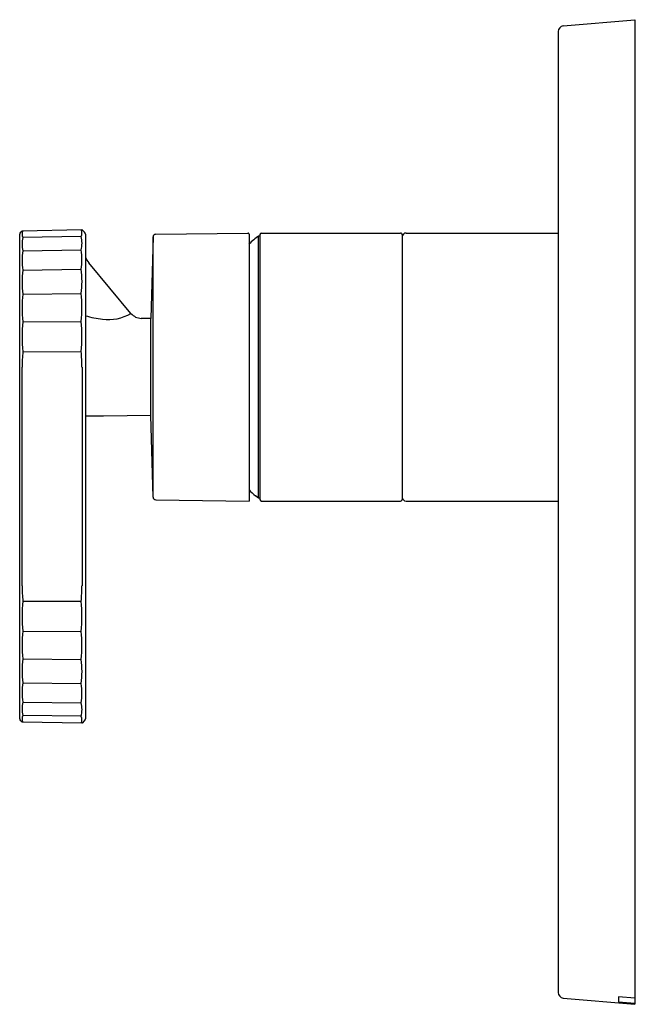
# Model space of a CAD drawing. Units: inches. Extents: x 4454.47 to 4458.9, y -5.8 to 1.29.
import ezdxf

# ---------------------------------------------------------------- set-up
doc = ezdxf.new("R2010")
doc.units = ezdxf.units.IN
doc.header["$LTSCALE"] = 0.64311
doc.header["$MEASUREMENT"] = 0
doc.layers.get('0').update_dxf_attribs({"color": 255, "linetype": 'CONTINUOUS'})
doc.layers.get('Defpoints').update_dxf_attribs({"linetype": 'CONTINUOUS'})
doc.styles.get("Standard").update_dxf_attribs({"font": 'txt', "width": 0.8})

msp = doc.modelspace()

# ---------------------------------------------------------------- linework, layer by layer
for p, q in [((4458.3761, 1.2437), (4458.8914, 1.2888)), ((4458.8914, 1.2888), (4458.8914, -5.7978)), ((4458.3402, 1.2045), (4458.3402, -5.7135)), ((4454.4662, -3.7424), (4454.4662, -0.2548)), ((4454.4719, -0.2408), (4454.4829, -0.2299)), ((4454.4829, -0.2299), (4454.9143, -0.2223)), ((4454.9082, -0.272), (4454.4892, -0.279)), ((4454.9143, -0.2223), (4454.9328, -0.2408)), ((4454.9386, -0.2547), (4454.9386, -3.7424)), ((4455.4257, -0.2749), (4455.4097, -0.8616)), ((4455.4257, -2.1475), (4455.4257, -0.2749)), ((4455.4451, -0.256), (4456.1079, -0.2466)), ((4456.1158, -0.2545), (4456.1158, -2.1757)), ((4456.1847, -2.1528), (4456.1847, -0.2663)), ((4456.1847, -0.2663), (4456.1945, -0.2663)), ((4456.1945, -0.2584), (4456.1945, -2.1639)), ((4456.2063, -0.2466), (4457.2063, -0.2466)), ((4457.2181, -0.2584), (4457.2181, -2.1639)), ((4457.2457, -0.2466), (4458.3402, -0.2466)), ((4454.4892, -0.3749), (4454.9082, -0.3687)), ((4455.2668, -0.8252), (4454.9629, -0.4604)), ((4454.4892, -0.5128), (4454.9082, -0.5076)), ((4454.4892, -0.6857), (4454.9082, -0.6818)), ((4454.4892, -0.885), (4454.9082, -0.8825)), ((4455.4097, -0.8616), (4455.341, -0.8606)), ((4455.4097, -1.5607), (4455.4097, -0.8616)), ((4454.4892, -1.1006), (4454.9082, -1.0998)), ((4454.4829, -2.786), (4454.4829, -1.2112)), ((4454.9144, -1.2112), (4454.9144, -2.786)), ((4455.0681, -1.5655), (4454.9386, -1.5637)), ((4455.4097, -1.5607), (4455.0681, -1.5655)), ((4455.4257, -2.1475), (4455.4097, -1.5607)), ((4455.4451, -2.1664), (4456.1158, -2.1757)), ((4456.163, -2.1382), (4456.163, -2.1349)), ((4456.163, -2.1349), (4456.1847, -2.1528)), ((4456.1847, -2.1528), (4456.1945, -2.1528)), ((4456.2063, -2.1757), (4457.2063, -2.1757)), ((4457.2457, -2.1757), (4458.3402, -2.1757)), ((4454.4892, -2.8965), (4454.9082, -2.8974)), ((4454.4892, -3.1122), (4454.9082, -3.1146)), ((4454.4892, -3.3114), (4454.9082, -3.3153)), ((4454.4892, -3.4843), (4454.9082, -3.4895)), ((4454.4892, -3.6222), (4454.9082, -3.6284)), ((4454.9082, -3.7251), (4454.4892, -3.7182)), ((4454.4829, -3.7673), (4454.4719, -3.7563)), ((4454.9145, -3.7747), (4454.4829, -3.7673)), ((4454.9328, -3.7563), (4454.9145, -3.7747)), ((4458.3761, -5.7527), (4458.8914, -5.7978)), ((4458.8914, -5.753), (4458.7733, -5.7442)), ((4458.7733, -5.7442), (4458.7733, -5.7795)), ((4458.7733, -5.7795), (4458.8914, -5.7906))]:
    msp.add_line(p, q)
for centre, radius, start, end in [((4458.3796, 1.2045), 0.0394, 95, 180), ((4454.4859, -0.2547), 0.0197, 135.00001, 180.02685), ((4454.5339, -0.2544), 0.051, 151.16957, 208.83043), ((4454.668, -0.3269), 0.1851, 164.98039, 195.01961), ((4454.8613, -0.2472), 0.053, 332.14084, 27.85916), ((4454.7231, -0.3204), 0.1914, 345.36858, 14.63142), ((4454.9189, -0.2547), 0.0197, 0, 45), ((4455.4453, -0.2756), 0.0197, 90.8, 177.73029), ((4456.1079, -0.2545), 0.00787, 359.95542, 89.99999), ((4456.7991, -1.0352), 0.9843, 128.62933, 133.97585), ((4456.2063, -0.2584), 0.0118, 90, 180), ((4457.2063, -0.2584), 0.0118, 359.95102, 89.99999), ((4457.2457, -0.2742), 0.0276, 90, 180), ((4454.8618, -0.4439), 0.3789, 169.51697, 190.48303), ((4454.5202, -0.4382), 0.3941, 349.84949, 10.15051), ((4455.0841, -0.3595), 0.1577, 202.71091, 219.77526), ((4455.077, -0.5993), 0.5941, 171.63228, 188.36772), ((4454.2952, -0.5947), 0.6192, 351.91346, 8.08654), ((4455.2708, -0.7853), 0.7879, 172.73556, 187.26444), ((4454.0925, -0.7822), 0.8218, 352.98507, 7.01493), ((4455.1184, -0.2422), 0.6259, 253.30714, 264.86428), ((4455.1079, -0.5591), 0.3099, 261.54414, 300.82908), ((4455.3424, -0.7622), 0.0984, 219.79323, 269.19893), ((4455.4039, -0.9928), 0.921, 173.27824, 186.72176), ((4453.9535, -0.9911), 0.9608, 353.509, 6.48983), ((4455.4589, -1.2115), 0.976, 173.47423, 179.98005), ((4453.8506, -1.214), 1.0637, 0.15416, 6.16662), ((4456.7991, -1.3872), 0.9843, 226.03018, 229.73831), ((4455.4453, -2.1467), 0.0197, 182.26971, 269.2), ((4456.2063, -2.1639), 0.0118, 180, 270), ((4457.2063, -2.1639), 0.0118, 270, 0), ((4457.2457, -2.1482), 0.0276, 180, 270), ((4455.4589, -2.7856), 0.976, 180.01995, 186.52577), ((4453.8506, -2.7831), 1.0637, 353.83338, 359.84584), ((4455.4039, -3.0043), 0.921, 173.27824, 186.72176), ((4453.9535, -3.006), 0.9608, 353.51017, 6.491), ((4455.2708, -3.2118), 0.7879, 172.73556, 187.26444), ((4454.0925, -3.215), 0.8218, 352.98507, 7.01493), ((4455.077, -3.3979), 0.5941, 171.63228, 188.36772), ((4454.2952, -3.4024), 0.6192, 351.91346, 8.08654), ((4454.8618, -3.5533), 0.3789, 169.51697, 190.48303), ((4454.5202, -3.559), 0.3941, 349.84949, 10.15051), ((4454.668, -3.6702), 0.1851, 164.98039, 195.01961), ((4454.7231, -3.6768), 0.1914, 345.36858, 14.63142), ((4454.4859, -3.7424), 0.0197, 180, 225), ((4454.5339, -3.7428), 0.051, 151.16957, 208.83043), ((4454.8613, -3.7499), 0.053, 332.27105, 27.85916), ((4454.9189, -3.7424), 0.0197, 315, 359.99959), ((4458.3796, -5.7135), 0.0394, 179.95742, 264.99999)]:
    msp.add_arc(centre, radius, start, end)

# ---------------------------------------------------------------- texts
at = {"layer": 'Defpoints'}
for tag, p, s in [('MODELNUMBER', (4458.8915, -2.2511), 'K-78020T-B9'), ('TRADENAME', (4458.8915, -2.2527), 'MODULO'), ('PRODUCT', (4458.8915, -2.2544), 'VALVE TRIM')]:
    msp.add_attdef(tag, p, s, height=0.001, dxfattribs=at)

doc.saveas('drawing.dxf')
